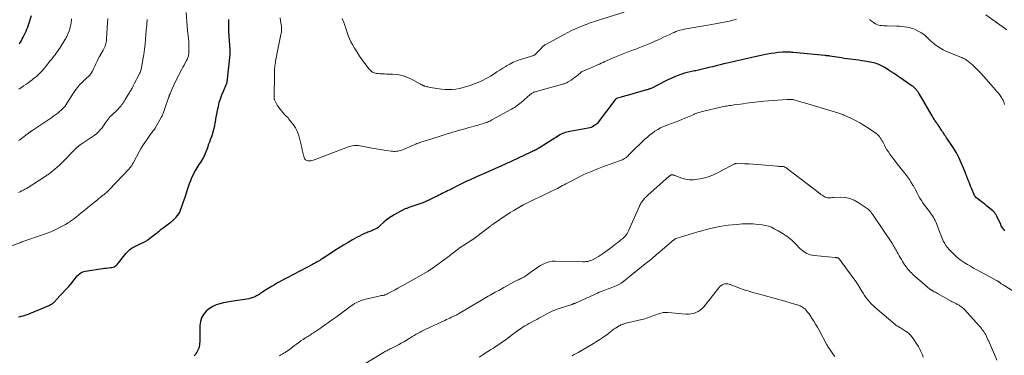
# Model space of a CAD drawing. Units: feet. Extents: x 2000000 to 2005001, y 560000 to 565000.
# Drawn here: x 2000305 to 2000701, y 560706 to 560841 of the extents above; entities that cross this region are included whole.
import ezdxf

# ---------------------------------------------------------------- set-up
doc = ezdxf.new("R2010")
doc.units = ezdxf.units.FT
doc.header["$LTSCALE"] = 100
doc.header["$MEASUREMENT"] = 0
doc.layers.add('CONTOUR INDEX', color=32, linetype='Continuous', lineweight=25)
doc.layers.add('CONTOUR INTERMEDIATE', color=40, linetype='Continuous', lineweight=15)

msp = doc.modelspace()

# ---------------------------------------------------------------- linework, layer by layer
at = {"layer": 'CONTOUR INDEX', "flags": 128}
for points, elevation in [([(2000304.44, 560831.1), (2000304.7, 560831.47), (2000304.94, 560831.86), (2000305.16, 560832.25), (2000305.6, 560833.1), (2000306, 560833.89), (2000306.4, 560834.68), (2000306.79, 560835.47), (2000307.16, 560836.27), (2000307.52, 560837.08), (2000307.85, 560837.89), (2000308.15, 560838.72), (2000308.42, 560839.56), (2000309.33, 560842.56)], 920), ([(2000304.11, 560721.32), (2000304.95, 560721.48), (2000305.19, 560721.53), (2000306.02, 560721.71), (2000306.84, 560721.94), (2000307.64, 560722.22), (2000308.43, 560722.54), (2000309.21, 560722.89), (2000309.99, 560723.23), (2000310.77, 560723.57), (2000311.56, 560723.9), (2000316.65, 560726.04), (2000316.82, 560726.12), (2000316.99, 560726.19), (2000317.16, 560726.27), (2000317.32, 560726.35), (2000317.48, 560726.44), (2000317.64, 560726.54), (2000317.78, 560726.65), (2000317.92, 560726.77), (2000318.17, 560727.01), (2000318.42, 560727.26), (2000318.68, 560727.51), (2000318.93, 560727.76), (2000319.17, 560728.02), (2000323.41, 560732.54), (2000324.17, 560733.38), (2000324.91, 560734.24), (2000325.62, 560735.13), (2000326.3, 560736.03), (2000326.87, 560736.8), (2000327.28, 560737.31), (2000327.71, 560737.79), (2000328.18, 560738.24), (2000328.68, 560738.66), (2000329.21, 560739.01), (2000329.77, 560739.31), (2000330.37, 560739.51), (2000331, 560739.66), (2000337.95, 560740.73), (2000338.73, 560740.84), (2000339.51, 560740.95), (2000340.29, 560741.05), (2000341.07, 560741.13), (2000341.74, 560741.2), (2000342.17, 560741.29), (2000342.57, 560741.42), (2000342.94, 560741.64), (2000343.29, 560741.9), (2000343.61, 560742.21), (2000343.92, 560742.53), (2000344.21, 560742.86), (2000344.49, 560743.2), (2000347.26, 560746.73), (2000348.05, 560747.61), (2000348.91, 560748.4), (2000349.88, 560749.06), (2000350.91, 560749.64), (2000351.98, 560750.14), (2000352.53, 560750.4), (2000353.09, 560750.66), (2000353.64, 560750.91), (2000354.2, 560751.16), (2000354.74, 560751.43), (2000355.27, 560751.72), (2000355.78, 560752.05), (2000356.27, 560752.4), (2000359.25, 560754.7), (2000359.63, 560755), (2000360.01, 560755.3), (2000360.39, 560755.61), (2000360.76, 560755.92), (2000361.13, 560756.23), (2000361.51, 560756.54), (2000361.89, 560756.84), (2000362.28, 560757.14), (2000364.95, 560759.13), (2000365.62, 560759.66), (2000366.27, 560760.21), (2000366.9, 560760.79), (2000367.51, 560761.4), (2000368.05, 560762.04), (2000368.54, 560762.73), (2000368.93, 560763.47), (2000369.27, 560764.25), (2000369.9, 560766.04), (2000370.5, 560767.75), (2000371.09, 560769.46), (2000371.66, 560771.18), (2000372.23, 560772.89), (2000372.93, 560775), (2000373.37, 560776.22), (2000373.87, 560777.42), (2000374.44, 560778.58), (2000375.05, 560779.72), (2000375.58, 560780.63), (2000375.98, 560781.3), (2000376.4, 560781.96), (2000376.82, 560782.61), (2000377.26, 560783.25), (2000377.69, 560783.9), (2000378.1, 560784.56), (2000378.47, 560785.24), (2000378.81, 560785.94), (2000378.97, 560786.29), (2000379.36, 560787.17), (2000379.73, 560788.07), (2000380.07, 560788.97), (2000380.39, 560789.89), (2000380.4, 560789.91), (2000380.71, 560790.85), (2000381.03, 560791.78), (2000381.35, 560792.7), (2000381.68, 560793.63), (2000381.92, 560794.29), (2000382.33, 560795.55), (2000382.7, 560796.83), (2000383, 560798.12), (2000383.25, 560799.43), (2000383.27, 560799.54), (2000383.51, 560800.91), (2000383.75, 560802.28), (2000384.01, 560803.64), (2000384.29, 560805.01), (2000384.47, 560805.89), (2000384.85, 560807.49), (2000385.3, 560809.07), (2000385.86, 560810.62), (2000386.48, 560812.14), (2000387.76, 560814.99), (2000387.8, 560815.07), (2000387.83, 560815.16), (2000387.86, 560815.24), (2000387.89, 560815.33), (2000387.91, 560815.42), (2000387.93, 560815.5), (2000387.95, 560815.59), (2000387.96, 560815.68), (2000389.16, 560826.89), (2000389.18, 560827.14), (2000389.2, 560827.39), (2000389.21, 560827.63), (2000389.21, 560827.88), (2000389.21, 560828.13), (2000389.21, 560828.38), (2000389.2, 560828.63), (2000389.19, 560828.88), (2000388.75, 560836.03), (2000388.69, 560837.24), (2000388.65, 560838.45), (2000388.65, 560839.66), (2000388.66, 560840.87)], 940), ([(2000700.72, 560755.9), (2000700.41, 560756.29), (2000700.1, 560756.69), (2000699.81, 560757.1), (2000699.55, 560757.52), (2000699.3, 560757.96), (2000699.08, 560758.41), (2000697.52, 560761.75), (2000697.37, 560762.05), (2000697.22, 560762.34), (2000697.04, 560762.63), (2000696.86, 560762.91), (2000696.67, 560763.18), (2000696.45, 560763.44), (2000696.22, 560763.67), (2000695.97, 560763.9), (2000693.4, 560766.03), (2000692.7, 560766.6), (2000691.99, 560767.16), (2000691.28, 560767.71), (2000690.56, 560768.26), (2000689.37, 560769.15), (2000689.25, 560769.25), (2000689.13, 560769.36), (2000689.01, 560769.47), (2000688.91, 560769.59), (2000688.81, 560769.72), (2000688.72, 560769.86), (2000688.64, 560770), (2000688.57, 560770.14), (2000687.34, 560773.04), (2000687, 560773.84), (2000686.67, 560774.64), (2000686.34, 560775.44), (2000686.02, 560776.25), (2000685.58, 560777.4), (2000685.49, 560777.63), (2000685.4, 560777.86), (2000685.31, 560778.1), (2000685.22, 560778.33), (2000685.14, 560778.56), (2000685.05, 560778.8), (2000684.95, 560779.03), (2000684.86, 560779.26), (2000682.36, 560785.08), (2000681.84, 560786.22), (2000681.27, 560787.34), (2000680.63, 560788.42), (2000679.96, 560789.48), (2000679.17, 560790.66), (2000678.86, 560791.11), (2000678.54, 560791.56), (2000678.22, 560792.01), (2000677.9, 560792.45), (2000677.58, 560792.9), (2000677.26, 560793.35), (2000676.96, 560793.8), (2000676.66, 560794.26), (2000675.89, 560795.49), (2000675.6, 560795.94), (2000675.31, 560796.39), (2000675.01, 560796.84), (2000674.72, 560797.28), (2000674.56, 560797.51), (2000674.33, 560797.84), (2000674.11, 560798.16), (2000673.89, 560798.49), (2000673.66, 560798.81), (2000673.44, 560799.13), (2000673.22, 560799.46), (2000673, 560799.79), (2000672.79, 560800.12), (2000672.66, 560800.34), (2000672.38, 560800.78), (2000672.11, 560801.22), (2000671.85, 560801.67), (2000671.58, 560802.12), (2000667.79, 560808.67), (2000667.4, 560809.32), (2000667.02, 560809.96), (2000666.62, 560810.6), (2000666.22, 560811.23), (2000665.98, 560811.59), (2000665.68, 560812.03), (2000665.35, 560812.45), (2000665, 560812.85), (2000664.63, 560813.23), (2000664.23, 560813.58), (2000663.82, 560813.93), (2000663.4, 560814.25), (2000662.97, 560814.56), (2000658.51, 560817.59), (2000657.35, 560818.37), (2000656.19, 560819.16), (2000655.02, 560819.94), (2000653.85, 560820.72), (2000652.53, 560821.59), (2000652.01, 560821.92), (2000651.48, 560822.22), (2000650.93, 560822.49), (2000650.38, 560822.75), (2000649.81, 560822.97), (2000649.23, 560823.16), (2000648.64, 560823.32), (2000648.05, 560823.45), (2000644.26, 560824.16), (2000643.11, 560824.36), (2000641.96, 560824.54), (2000640.8, 560824.69), (2000639.64, 560824.83), (2000638.48, 560824.96), (2000637.32, 560825.11), (2000636.16, 560825.27), (2000635.01, 560825.45), (2000630.39, 560826.22), (2000630.28, 560826.23), (2000630.17, 560826.25), (2000630.06, 560826.27), (2000629.95, 560826.28), (2000629.84, 560826.29), (2000629.73, 560826.3), (2000629.62, 560826.31), (2000629.52, 560826.32), (2000629.29, 560826.34), (2000629.07, 560826.36), (2000628.84, 560826.37), (2000628.62, 560826.39), (2000628.4, 560826.41), (2000615.69, 560827.65), (2000615.15, 560827.7), (2000614.62, 560827.74), (2000614.08, 560827.78), (2000613.55, 560827.81), (2000613.01, 560827.83), (2000612.47, 560827.83), (2000611.94, 560827.81), (2000611.4, 560827.77), (2000609.59, 560827.6), (2000608.16, 560827.45), (2000606.73, 560827.25), (2000605.31, 560827.01), (2000603.89, 560826.73), (2000598.44, 560825.55), (2000597.27, 560825.29), (2000596.1, 560825.02), (2000594.93, 560824.75), (2000593.76, 560824.46), (2000592.59, 560824.18), (2000591.43, 560823.89), (2000590.26, 560823.62), (2000589.09, 560823.34), (2000587.75, 560823.03), (2000586.23, 560822.68), (2000584.72, 560822.32), (2000583.21, 560821.95), (2000581.7, 560821.57), (2000579.75, 560821.08), (2000579.21, 560820.94), (2000578.68, 560820.82), (2000578.14, 560820.69), (2000577.61, 560820.57), (2000577.07, 560820.46), (2000576.53, 560820.34), (2000575.99, 560820.22), (2000575.45, 560820.11), (2000573.01, 560819.57), (2000571.9, 560819.3), (2000570.8, 560818.98), (2000569.71, 560818.6), (2000568.65, 560818.17), (2000567.59, 560817.71), (2000566.54, 560817.23), (2000565.5, 560816.73), (2000564.47, 560816.22), (2000559.01, 560813.49), (2000558.73, 560813.36), (2000558.44, 560813.23), (2000558.15, 560813.1), (2000557.86, 560812.99), (2000557.57, 560812.88), (2000557.27, 560812.78), (2000556.97, 560812.69), (2000556.67, 560812.6), (2000548.91, 560810.4), (2000548.18, 560810.19), (2000547.46, 560809.98), (2000546.73, 560809.77), (2000546.01, 560809.56), (2000544.88, 560809.23), (2000544.72, 560809.17), (2000544.57, 560809.1), (2000544.44, 560809.02), (2000544.3, 560808.92), (2000544.18, 560808.81), (2000544.06, 560808.69), (2000543.95, 560808.56), (2000543.85, 560808.43), (2000537.22, 560799.64), (2000536.89, 560799.25), (2000536.54, 560798.89), (2000536.15, 560798.56), (2000535.74, 560798.25), (2000535.53, 560798.11), (2000534.98, 560797.8), (2000534.41, 560797.53), (2000533.82, 560797.33), (2000533.2, 560797.18), (2000525.77, 560795.9), (2000525.17, 560795.78), (2000524.57, 560795.64), (2000523.99, 560795.46), (2000523.41, 560795.26), (2000522.84, 560795.03), (2000522.29, 560794.78), (2000521.75, 560794.49), (2000521.22, 560794.18), (2000513.55, 560789.31), (2000513.41, 560789.22), (2000513.27, 560789.13), (2000513.13, 560789.05), (2000512.99, 560788.97), (2000512.84, 560788.88), (2000512.7, 560788.8), (2000512.56, 560788.73), (2000512.41, 560788.65), (2000511.84, 560788.36), (2000511.41, 560788.14), (2000510.98, 560787.93), (2000510.55, 560787.72), (2000510.11, 560787.51), (2000502.47, 560783.94), (2000501.95, 560783.7), (2000501.43, 560783.46), (2000500.91, 560783.23), (2000500.39, 560782.99), (2000499.86, 560782.76), (2000499.34, 560782.52), (2000498.82, 560782.29), (2000498.3, 560782.06), (2000492.04, 560779.29), (2000491.09, 560778.87), (2000490.14, 560778.44), (2000489.19, 560778.02), (2000488.23, 560777.6), (2000487.97, 560777.48), (2000487.15, 560777.11), (2000486.33, 560776.74), (2000485.51, 560776.36), (2000484.7, 560775.97), (2000483.89, 560775.58), (2000483.08, 560775.19), (2000482.27, 560774.79), (2000481.46, 560774.39), (2000477.27, 560772.28), (2000476.59, 560771.94), (2000475.91, 560771.6), (2000475.22, 560771.27), (2000474.54, 560770.93), (2000473.85, 560770.59), (2000473.17, 560770.26), (2000472.48, 560769.91), (2000471.8, 560769.57), (2000470.67, 560768.99), (2000470.19, 560768.75), (2000469.71, 560768.51), (2000469.22, 560768.28), (2000468.73, 560768.05), (2000468.23, 560767.83), (2000467.73, 560767.62), (2000467.23, 560767.42), (2000466.72, 560767.24), (2000461.42, 560765.38), (2000461.13, 560765.28), (2000460.83, 560765.17), (2000460.53, 560765.06), (2000460.24, 560764.96), (2000459.94, 560764.84), (2000459.65, 560764.72), (2000459.37, 560764.58), (2000459.09, 560764.44), (2000455.22, 560762.39), (2000454.1, 560761.73), (2000453.02, 560761.03), (2000452, 560760.24), (2000451.01, 560759.39), (2000449.5, 560757.99), (2000449.3, 560757.81), (2000449.1, 560757.63), (2000448.9, 560757.45), (2000448.7, 560757.28), (2000448.49, 560757.11), (2000448.28, 560756.96), (2000448.05, 560756.83), (2000447.81, 560756.71), (2000446.65, 560756.16), (2000446.24, 560755.97), (2000445.82, 560755.79), (2000445.39, 560755.63), (2000444.97, 560755.47), (2000444.54, 560755.31), (2000444.12, 560755.15), (2000443.7, 560754.97), (2000443.28, 560754.78), (2000442.16, 560754.26), (2000441.2, 560753.79), (2000440.24, 560753.31), (2000439.3, 560752.79), (2000438.37, 560752.26), (2000436.63, 560751.23), (2000434.84, 560750.16), (2000433.06, 560749.07), (2000431.3, 560747.96), (2000429.54, 560746.83), (2000426.21, 560744.65), (2000425.73, 560744.34), (2000425.25, 560744.04), (2000424.76, 560743.75), (2000424.27, 560743.46), (2000423.78, 560743.18), (2000423.28, 560742.91), (2000422.78, 560742.64), (2000422.28, 560742.37), (2000412.18, 560737.05), (2000410.87, 560736.35), (2000409.57, 560735.65), (2000408.28, 560734.93), (2000406.99, 560734.21), (2000405.81, 560733.53), (2000405.12, 560733.13), (2000404.44, 560732.72), (2000403.77, 560732.29), (2000403.11, 560731.85), (2000402.74, 560731.6), (2000402.27, 560731.28), (2000401.8, 560730.96), (2000401.32, 560730.64), (2000400.85, 560730.32), (2000400.37, 560730.01), (2000399.88, 560729.73), (2000399.37, 560729.48), (2000398.84, 560729.26), (2000398.34, 560729.07), (2000397.55, 560728.79), (2000396.75, 560728.56), (2000395.93, 560728.38), (2000395.11, 560728.24), (2000391.19, 560727.71), (2000389.65, 560727.48), (2000388.11, 560727.22), (2000386.59, 560726.92), (2000385.06, 560726.59), (2000383.61, 560726.12), (2000382.22, 560725.52), (2000380.96, 560724.7), (2000379.77, 560723.73), (2000379.57, 560723.54), (2000378.54, 560722.29), (2000377.75, 560720.93), (2000377.3, 560719.42), (2000377.09, 560717.81), (2000377.05, 560712.48), (2000377.03, 560711.85), (2000377, 560711.22), (2000376.94, 560710.6), (2000376.86, 560709.97), (2000376.86, 560709.96), (2000376.73, 560709.35), (2000376.57, 560708.76), (2000376.35, 560708.19), (2000376.09, 560707.63), (2000375.79, 560707.09), (2000375.46, 560706.57), (2000375.09, 560706.07), (2000374.71, 560705.59)], 940)]:
    msp.add_lwpolyline(points, dxfattribs=dict(at, elevation=elevation))
at = {"layer": 'CONTOUR INTERMEDIATE', "flags": 128}
for points, elevation in [([(2000301.02, 560749.75), (2000305.07, 560751.28), (2000305.12, 560751.3), (2000305.17, 560751.32), (2000305.22, 560751.33), (2000305.27, 560751.35), (2000305.32, 560751.37), (2000305.37, 560751.39), (2000305.42, 560751.41), (2000305.47, 560751.42), (2000314.14, 560754.42), (2000315.62, 560754.97), (2000317.09, 560755.56), (2000318.53, 560756.21), (2000319.95, 560756.89), (2000322.16, 560758.02), (2000322.46, 560758.18), (2000322.77, 560758.34), (2000323.06, 560758.52), (2000323.36, 560758.7), (2000323.65, 560758.89), (2000323.94, 560759.07), (2000324.23, 560759.26), (2000324.52, 560759.46), (2000324.69, 560759.58), (2000325.07, 560759.84), (2000325.43, 560760.1), (2000325.8, 560760.37), (2000326.16, 560760.65), (2000327.37, 560761.6), (2000328.33, 560762.35), (2000329.28, 560763.11), (2000330.24, 560763.88), (2000331.19, 560764.65), (2000335.31, 560767.99), (2000335.88, 560768.44), (2000336.44, 560768.9), (2000337, 560769.35), (2000337.57, 560769.8), (2000338.08, 560770.2), (2000338.39, 560770.45), (2000338.7, 560770.7), (2000339, 560770.96), (2000339.31, 560771.22), (2000339.67, 560771.53), (2000339.79, 560771.64), (2000339.9, 560771.75), (2000340.02, 560771.86), (2000340.14, 560771.97), (2000340.25, 560772.09), (2000340.36, 560772.2), (2000340.47, 560772.32), (2000340.58, 560772.44), (2000348.56, 560780.88), (2000348.8, 560781.14), (2000349.02, 560781.41), (2000349.23, 560781.68), (2000349.44, 560781.97), (2000349.63, 560782.26), (2000349.81, 560782.56), (2000349.99, 560782.86), (2000350.16, 560783.17), (2000352.77, 560787.95), (2000353.45, 560789.13), (2000354.15, 560790.29), (2000354.89, 560791.43), (2000355.65, 560792.55), (2000356.64, 560793.93), (2000356.94, 560794.34), (2000357.24, 560794.75), (2000357.56, 560795.15), (2000357.87, 560795.55), (2000358.18, 560795.95), (2000358.48, 560796.36), (2000358.76, 560796.79), (2000359.02, 560797.23), (2000361.65, 560801.84), (2000361.83, 560802.18), (2000362, 560802.52), (2000362.17, 560802.87), (2000362.32, 560803.22), (2000362.46, 560803.58), (2000362.59, 560803.94), (2000362.72, 560804.3), (2000362.85, 560804.67), (2000364.58, 560809.84), (2000364.63, 560810), (2000364.69, 560810.15), (2000364.74, 560810.31), (2000364.8, 560810.46), (2000364.86, 560810.61), (2000364.92, 560810.76), (2000364.99, 560810.91), (2000365.05, 560811.06), (2000365.22, 560811.42), (2000365.37, 560811.75), (2000365.52, 560812.08), (2000365.67, 560812.41), (2000365.82, 560812.74), (2000366.61, 560814.51), (2000367.16, 560815.72), (2000367.73, 560816.92), (2000368.32, 560818.11), (2000368.92, 560819.3), (2000369.31, 560820.04), (2000369.77, 560820.9), (2000370.22, 560821.76), (2000370.68, 560822.61), (2000371.15, 560823.47), (2000371.68, 560824.44), (2000371.87, 560824.81), (2000372.04, 560825.19), (2000372.19, 560825.58), (2000372.31, 560825.97), (2000372.41, 560826.38), (2000372.49, 560826.78), (2000372.54, 560827.2), (2000372.58, 560827.61), (2000372.62, 560828.58), (2000372.65, 560829.48), (2000372.65, 560830.38), (2000372.61, 560831.28), (2000372.55, 560832.18), (2000372.48, 560833.02), (2000372.42, 560833.57), (2000372.37, 560834.12), (2000372.3, 560834.67), (2000372.23, 560835.22), (2000372.19, 560835.55), (2000372.1, 560836.27), (2000372.02, 560836.99), (2000371.96, 560837.71), (2000371.9, 560838.43), (2000371.57, 560843.69)], 936), ([(2000547.73, 560843.91), (2000537.77, 560840.74), (2000536.93, 560840.48), (2000536.1, 560840.21), (2000535.27, 560839.95), (2000534.44, 560839.68), (2000533.62, 560839.41), (2000532.79, 560839.12), (2000531.98, 560838.81), (2000531.17, 560838.49), (2000529.64, 560837.87), (2000528.09, 560837.21), (2000526.54, 560836.5), (2000525.03, 560835.75), (2000523.53, 560834.96), (2000515.91, 560830.76), (2000515.79, 560830.69), (2000515.67, 560830.61), (2000515.56, 560830.53), (2000515.44, 560830.45), (2000515.33, 560830.36), (2000515.22, 560830.27), (2000515.12, 560830.17), (2000515.02, 560830.07), (2000513.89, 560828.9), (2000513.55, 560828.55), (2000513.21, 560828.19), (2000512.87, 560827.84), (2000512.53, 560827.48), (2000512.29, 560827.24), (2000512.06, 560827.02), (2000511.81, 560826.82), (2000511.54, 560826.65), (2000511.26, 560826.5), (2000510.96, 560826.37), (2000510.67, 560826.25), (2000510.36, 560826.14), (2000510.06, 560826.04), (2000505.94, 560824.79), (2000504.48, 560824.28), (2000503.04, 560823.7), (2000501.65, 560823.01), (2000500.3, 560822.25), (2000500.03, 560822.09), (2000498.84, 560821.35), (2000497.66, 560820.6), (2000496.49, 560819.83), (2000495.33, 560819.06), (2000494.93, 560818.79), (2000493.96, 560818.16), (2000492.97, 560817.57), (2000491.95, 560817.02), (2000490.92, 560816.5), (2000489.86, 560816.03), (2000488.8, 560815.57), (2000487.72, 560815.14), (2000486.64, 560814.73), (2000485.73, 560814.41), (2000484.32, 560813.95), (2000482.91, 560813.55), (2000481.47, 560813.23), (2000480.01, 560812.97), (2000478.55, 560812.81), (2000477.09, 560812.75), (2000475.62, 560812.81), (2000474.16, 560812.96), (2000469.7, 560813.63), (2000469.24, 560813.71), (2000468.79, 560813.8), (2000468.33, 560813.91), (2000467.88, 560814.02), (2000467.43, 560814.15), (2000467.21, 560814.22), (2000467, 560814.29), (2000466.78, 560814.39), (2000466.58, 560814.49), (2000466.37, 560814.6), (2000466.17, 560814.71), (2000465.96, 560814.82), (2000465.76, 560814.94), (2000462.09, 560816.93), (2000460.27, 560817.76), (2000458.4, 560818.4), (2000456.46, 560818.76), (2000454.47, 560818.95), (2000452.05, 560818.99), (2000451.23, 560819.02), (2000450.41, 560819.05), (2000449.6, 560819.1), (2000448.78, 560819.17), (2000448.02, 560819.23), (2000447.6, 560819.3), (2000447.19, 560819.42), (2000446.8, 560819.59), (2000446.43, 560819.81), (2000446.09, 560820.07), (2000445.76, 560820.36), (2000445.46, 560820.67), (2000445.18, 560821), (2000443.44, 560823.24), (2000442.34, 560824.73), (2000441.26, 560826.24), (2000440.25, 560827.79), (2000439.27, 560829.36), (2000438.4, 560830.81), (2000437.75, 560831.99), (2000437.17, 560833.19), (2000436.67, 560834.43), (2000436.24, 560835.7), (2000435.84, 560837.03), (2000435.65, 560837.65), (2000435.45, 560838.27), (2000435.24, 560838.89), (2000435.03, 560839.5), (2000434.8, 560840.11), (2000434.56, 560840.71), (2000434.3, 560841.3)], 948), ([(2000701.51, 560836.75), (2000693.11, 560842.85)], 948), ([(2000304.06, 560812.86), (2000304.65, 560813.23), (2000305.26, 560813.61), (2000306.15, 560814.18), (2000307.03, 560814.76), (2000307.88, 560815.38), (2000308.73, 560816.01), (2000309.57, 560816.65), (2000310.2, 560817.14), (2000310.82, 560817.65), (2000311.43, 560818.18), (2000312.03, 560818.71), (2000312.61, 560819.26), (2000313.17, 560819.83), (2000313.71, 560820.43), (2000314.23, 560821.04), (2000314.94, 560821.9), (2000315.41, 560822.48), (2000315.89, 560823.07), (2000316.36, 560823.65), (2000316.84, 560824.24), (2000317.31, 560824.83), (2000317.78, 560825.42), (2000318.24, 560826.01), (2000318.71, 560826.61), (2000318.79, 560826.72), (2000319.29, 560827.38), (2000319.77, 560828.05), (2000320.23, 560828.73), (2000320.68, 560829.42), (2000322.76, 560832.72), (2000322.95, 560833.05), (2000323.15, 560833.37), (2000323.33, 560833.71), (2000323.51, 560834.04), (2000323.68, 560834.38), (2000323.83, 560834.73), (2000323.98, 560835.08), (2000324.11, 560835.43), (2000324.57, 560836.68), (2000324.75, 560837.23), (2000324.91, 560837.79), (2000325.04, 560838.35), (2000325.15, 560838.91), (2000325.24, 560839.49), (2000325.31, 560840.06), (2000325.37, 560840.63), (2000325.41, 560841.21)], 924), ([(2000304.07, 560771.39), (2000304.74, 560771.66), (2000305.41, 560771.96), (2000306.06, 560772.29), (2000306.7, 560772.64), (2000307.33, 560773), (2000307.95, 560773.39), (2000314.87, 560777.82), (2000315.2, 560778.03), (2000315.53, 560778.24), (2000315.85, 560778.46), (2000316.18, 560778.68), (2000316.5, 560778.9), (2000316.81, 560779.13), (2000317.12, 560779.37), (2000317.42, 560779.62), (2000318.73, 560780.73), (2000319.67, 560781.55), (2000320.59, 560782.39), (2000321.49, 560783.25), (2000322.38, 560784.13), (2000323.13, 560784.89), (2000323.95, 560785.72), (2000324.77, 560786.56), (2000325.59, 560787.39), (2000326.4, 560788.22), (2000327.79, 560789.64), (2000327.92, 560789.76), (2000328.05, 560789.88), (2000328.19, 560790), (2000328.33, 560790.11), (2000328.47, 560790.22), (2000328.62, 560790.32), (2000328.77, 560790.43), (2000328.92, 560790.53), (2000334.52, 560794.31), (2000335.41, 560794.97), (2000336.24, 560795.69), (2000336.99, 560796.5), (2000337.69, 560797.35), (2000338.21, 560798.06), (2000338.61, 560798.61), (2000339, 560799.16), (2000339.38, 560799.72), (2000339.76, 560800.28), (2000340.15, 560800.83), (2000340.57, 560801.36), (2000341.02, 560801.86), (2000341.49, 560802.35), (2000344.14, 560804.9), (2000344.56, 560805.33), (2000344.96, 560805.77), (2000345.34, 560806.22), (2000345.71, 560806.7), (2000346.06, 560807.18), (2000346.39, 560807.67), (2000346.71, 560808.18), (2000347.03, 560808.69), (2000348.7, 560811.55), (2000348.93, 560811.92), (2000349.15, 560812.3), (2000349.37, 560812.68), (2000349.59, 560813.06), (2000349.76, 560813.36), (2000349.89, 560813.59), (2000350.02, 560813.83), (2000350.15, 560814.06), (2000350.28, 560814.3), (2000350.4, 560814.54), (2000350.53, 560814.78), (2000350.65, 560815.02), (2000350.78, 560815.26), (2000352.49, 560818.55), (2000352.66, 560818.91), (2000352.83, 560819.27), (2000352.99, 560819.63), (2000353.14, 560820), (2000353.28, 560820.38), (2000353.4, 560820.75), (2000353.49, 560821.14), (2000353.57, 560821.53), (2000354.14, 560824.85), (2000354.47, 560826.9), (2000354.76, 560828.96), (2000355, 560831.03), (2000355.2, 560833.1), (2000355.61, 560837.93), (2000355.66, 560838.53), (2000355.71, 560839.14), (2000355.75, 560839.75), (2000355.79, 560840.35), (2000355.83, 560840.96)], 932), ([(2000304.16, 560792.19), (2000304.59, 560792.52), (2000308.81, 560795.7), (2000308.94, 560795.79), (2000309.06, 560795.88), (2000309.19, 560795.97), (2000309.32, 560796.06), (2000309.45, 560796.15), (2000309.58, 560796.24), (2000309.71, 560796.33), (2000309.84, 560796.41), (2000315.94, 560800.48), (2000316.74, 560801.02), (2000317.53, 560801.57), (2000318.32, 560802.13), (2000319.11, 560802.69), (2000319.4, 560802.9), (2000320.02, 560803.38), (2000320.63, 560803.87), (2000321.21, 560804.4), (2000321.78, 560804.94), (2000322.32, 560805.51), (2000322.83, 560806.1), (2000323.29, 560806.73), (2000323.73, 560807.38), (2000325.18, 560809.7), (2000325.59, 560810.34), (2000325.99, 560810.98), (2000326.4, 560811.62), (2000326.81, 560812.26), (2000327.24, 560812.88), (2000327.7, 560813.49), (2000328.19, 560814.06), (2000328.7, 560814.62), (2000329.97, 560815.9), (2000330.43, 560816.36), (2000330.9, 560816.81), (2000331.38, 560817.25), (2000331.86, 560817.69), (2000332.11, 560817.91), (2000332.46, 560818.24), (2000332.79, 560818.59), (2000333.09, 560818.97), (2000333.38, 560819.36), (2000333.63, 560819.77), (2000333.88, 560820.19), (2000334.1, 560820.63), (2000334.3, 560821.07), (2000334.77, 560822.16), (2000335.21, 560823.14), (2000335.68, 560824.12), (2000336.18, 560825.08), (2000336.7, 560826.02), (2000338.19, 560828.61), (2000338.46, 560829.12), (2000338.71, 560829.64), (2000338.92, 560830.17), (2000339.12, 560830.71), (2000339.27, 560831.26), (2000339.4, 560831.82), (2000339.48, 560832.39), (2000339.53, 560832.96), (2000339.91, 560839.76), (2000339.99, 560841.31)], 928), ([(2000592.86, 560841.09), (2000591.84, 560840.78), (2000590.82, 560840.5), (2000590.01, 560840.3), (2000589.3, 560840.14), (2000588.59, 560839.98), (2000587.88, 560839.85), (2000587.17, 560839.72), (2000586.45, 560839.6), (2000585.74, 560839.47), (2000585.02, 560839.35), (2000584.31, 560839.22), (2000581.34, 560838.69), (2000579.74, 560838.41), (2000578.14, 560838.13), (2000576.54, 560837.86), (2000574.94, 560837.59), (2000573.41, 560837.34), (2000572.58, 560837.19), (2000571.75, 560837.01), (2000570.93, 560836.81), (2000570.11, 560836.58), (2000569.3, 560836.32), (2000568.5, 560836.04), (2000567.72, 560835.72), (2000566.94, 560835.38), (2000566.01, 560834.95), (2000564.77, 560834.37), (2000563.53, 560833.8), (2000562.29, 560833.22), (2000561.06, 560832.64), (2000560.57, 560832.42), (2000559.16, 560831.78), (2000557.74, 560831.16), (2000556.31, 560830.57), (2000554.86, 560830.01), (2000554.68, 560829.94), (2000553.32, 560829.43), (2000551.96, 560828.92), (2000550.6, 560828.42), (2000549.24, 560827.93), (2000547.88, 560827.42), (2000546.53, 560826.9), (2000545.19, 560826.34), (2000543.86, 560825.76), (2000539.94, 560824.01), (2000539.19, 560823.68), (2000538.44, 560823.34), (2000537.7, 560823.01), (2000536.95, 560822.67), (2000536.2, 560822.34), (2000535.46, 560822.01), (2000534.71, 560821.68), (2000533.96, 560821.35), (2000530.75, 560819.98), (2000530.69, 560819.95), (2000530.64, 560819.92), (2000530.58, 560819.89), (2000530.53, 560819.86), (2000530.47, 560819.83), (2000530.42, 560819.79), (2000530.37, 560819.75), (2000530.32, 560819.72), (2000528.99, 560818.59), (2000528.33, 560818.06), (2000527.67, 560817.54), (2000526.99, 560817.05), (2000526.3, 560816.57), (2000525.47, 560816.01), (2000525.18, 560815.83), (2000524.88, 560815.66), (2000524.57, 560815.5), (2000524.26, 560815.36), (2000523.94, 560815.23), (2000523.61, 560815.11), (2000523.28, 560815), (2000522.95, 560814.9), (2000512.23, 560811.99), (2000511.91, 560811.89), (2000511.6, 560811.77), (2000511.3, 560811.64), (2000511, 560811.48), (2000510.72, 560811.31), (2000510.44, 560811.13), (2000510.17, 560810.93), (2000509.91, 560810.72), (2000506.28, 560807.6), (2000505.76, 560807.17), (2000505.23, 560806.75), (2000504.68, 560806.35), (2000504.13, 560805.96), (2000503.56, 560805.59), (2000502.99, 560805.23), (2000502.4, 560804.88), (2000501.81, 560804.55), (2000494.94, 560800.77), (2000494.5, 560800.54), (2000494.06, 560800.31), (2000493.61, 560800.09), (2000493.16, 560799.88), (2000492.7, 560799.69), (2000492.24, 560799.5), (2000491.77, 560799.33), (2000491.3, 560799.17), (2000490.95, 560799.05), (2000490.3, 560798.84), (2000489.65, 560798.64), (2000488.99, 560798.45), (2000488.34, 560798.27), (2000486.34, 560797.73), (2000485.25, 560797.43), (2000484.15, 560797.13), (2000483.06, 560796.83), (2000481.97, 560796.52), (2000480.87, 560796.21), (2000479.78, 560795.89), (2000478.69, 560795.57), (2000477.61, 560795.24), (2000476.49, 560794.9), (2000474.85, 560794.39), (2000473.21, 560793.88), (2000471.56, 560793.36), (2000469.93, 560792.84), (2000465.87, 560791.54), (2000465.59, 560791.45), (2000465.31, 560791.36), (2000465.03, 560791.26), (2000464.76, 560791.17), (2000464.33, 560791.01), (2000464.27, 560790.99), (2000464.21, 560790.97), (2000464.15, 560790.95), (2000464.09, 560790.92), (2000464.04, 560790.9), (2000463.98, 560790.87), (2000463.92, 560790.85), (2000463.87, 560790.82), (2000461.02, 560789.54), (2000460.39, 560789.26), (2000459.77, 560789), (2000459.13, 560788.75), (2000458.49, 560788.51), (2000458.22, 560788.4), (2000457.71, 560788.24), (2000457.2, 560788.1), (2000456.68, 560788), (2000456.15, 560787.92), (2000455.62, 560787.89), (2000455.09, 560787.87), (2000454.56, 560787.9), (2000454.02, 560787.95), (2000451.92, 560788.24), (2000450.33, 560788.48), (2000448.76, 560788.72), (2000447.18, 560789), (2000445.61, 560789.3), (2000442.11, 560789.98), (2000441.39, 560790.1), (2000440.66, 560790.18), (2000439.93, 560790.2), (2000439.2, 560790.19), (2000438.47, 560790.12), (2000437.75, 560790), (2000437.04, 560789.82), (2000436.35, 560789.59), (2000423.46, 560784.65), (2000423.02, 560784.49), (2000422.57, 560784.35), (2000422.12, 560784.23), (2000421.66, 560784.12), (2000421.45, 560784.08), (2000421.09, 560784.03), (2000420.74, 560784.02), (2000420.39, 560784.07), (2000420.04, 560784.14), (2000419.73, 560784.29), (2000419.47, 560784.49), (2000419.29, 560784.75), (2000419.14, 560785.06), (2000418.77, 560786.4), (2000418.49, 560787.42), (2000418.22, 560788.44), (2000417.98, 560789.47), (2000417.74, 560790.5), (2000417.17, 560793.13), (2000416.75, 560794.58), (2000416.21, 560795.98), (2000415.48, 560797.29), (2000414.64, 560798.55), (2000412.82, 560800.89), (2000412.49, 560801.31), (2000412.14, 560801.71), (2000411.77, 560802.1), (2000411.38, 560802.48), (2000411, 560802.85), (2000410.63, 560803.24), (2000410.28, 560803.64), (2000409.94, 560804.05), (2000408.82, 560805.47), (2000408.46, 560805.97), (2000408.11, 560806.49), (2000407.81, 560807.03), (2000407.53, 560807.59), (2000407.06, 560808.6), (2000407.04, 560808.67), (2000407.01, 560808.74), (2000406.99, 560808.8), (2000406.98, 560808.87), (2000406.97, 560808.91), (2000406.96, 560808.96), (2000406.95, 560809.01), (2000406.95, 560809.07), (2000406.94, 560809.12), (2000406.94, 560809.18), (2000406.94, 560809.23), (2000406.94, 560809.28), (2000406.95, 560809.34), (2000407.04, 560819.32), (2000407.05, 560819.93), (2000407.07, 560820.54), (2000407.11, 560821.16), (2000407.15, 560821.77), (2000407.21, 560822.38), (2000407.29, 560822.99), (2000407.39, 560823.6), (2000407.5, 560824.2), (2000409.66, 560834.92), (2000409.74, 560835.41), (2000409.81, 560835.9), (2000409.85, 560836.4), (2000409.88, 560836.89), (2000409.88, 560837.39), (2000409.86, 560837.89), (2000409.81, 560838.38), (2000409.75, 560838.88), (2000409.51, 560840.4), (2000409.32, 560841.66)], 944), ([(2000700.55, 560806.73), (2000700.42, 560807.34), (2000700.24, 560807.94), (2000700.02, 560808.52), (2000699.73, 560809.06), (2000699.4, 560809.59), (2000699.09, 560810.02), (2000698.56, 560810.74), (2000698.01, 560811.45), (2000697.44, 560812.14), (2000696.86, 560812.82), (2000691.32, 560819.08), (2000690.81, 560819.64), (2000690.29, 560820.2), (2000689.76, 560820.74), (2000689.21, 560821.28), (2000688.97, 560821.52), (2000688.34, 560822.11), (2000687.7, 560822.69), (2000687.05, 560823.25), (2000686.39, 560823.8), (2000685.73, 560824.34), (2000685.39, 560824.6), (2000685.03, 560824.85), (2000684.65, 560825.06), (2000684.26, 560825.26), (2000683.87, 560825.44), (2000683.47, 560825.62), (2000683.06, 560825.79), (2000682.66, 560825.96), (2000677.06, 560828.24), (2000675.92, 560828.76), (2000674.82, 560829.34), (2000673.77, 560830.02), (2000672.76, 560830.77), (2000672.13, 560831.28), (2000671.47, 560831.83), (2000670.84, 560832.39), (2000670.23, 560832.99), (2000669.64, 560833.61), (2000669.04, 560834.2), (2000668.4, 560834.75), (2000667.71, 560835.23), (2000666.98, 560835.67), (2000665.35, 560836.55), (2000664.41, 560836.99), (2000663.45, 560837.37), (2000662.46, 560837.66), (2000661.45, 560837.89), (2000660.41, 560838.04), (2000659.38, 560838.16), (2000658.34, 560838.23), (2000657.3, 560838.27), (2000653.42, 560838.34), (2000652.72, 560838.36), (2000652.02, 560838.41), (2000651.32, 560838.47), (2000650.63, 560838.56), (2000649.96, 560838.71), (2000649.31, 560838.92), (2000648.7, 560839.22), (2000648.12, 560839.59), (2000647.78, 560839.83), (2000647.05, 560840.36), (2000646.3, 560840.87)], 944), ([(2000707.15, 560729.7), (2000700.07, 560734.13), (2000699.81, 560734.3), (2000699.55, 560734.47), (2000699.3, 560734.65), (2000699.06, 560734.84), (2000698.88, 560734.98), (2000698.72, 560735.09), (2000698.57, 560735.21), (2000698.41, 560735.33), (2000698.25, 560735.44), (2000698.09, 560735.55), (2000697.93, 560735.65), (2000697.77, 560735.75), (2000697.6, 560735.85), (2000689.45, 560740.23), (2000688.18, 560740.93), (2000686.92, 560741.64), (2000685.68, 560742.37), (2000684.44, 560743.12), (2000683.24, 560743.93), (2000682.09, 560744.79), (2000681.01, 560745.73), (2000679.97, 560746.73), (2000678.31, 560748.45), (2000677.67, 560749.19), (2000677.08, 560749.97), (2000676.57, 560750.79), (2000676.11, 560751.66), (2000675.7, 560752.55), (2000675.31, 560753.45), (2000674.94, 560754.36), (2000674.58, 560755.28), (2000673.25, 560758.86), (2000672.98, 560759.5), (2000672.69, 560760.13), (2000672.37, 560760.74), (2000672.02, 560761.34), (2000671.64, 560761.93), (2000671.25, 560762.51), (2000670.85, 560763.08), (2000670.44, 560763.64), (2000668.46, 560766.27), (2000667.82, 560767.18), (2000667.2, 560768.1), (2000666.62, 560769.05), (2000666.08, 560770.02), (2000665.55, 560771.01), (2000665.02, 560771.99), (2000664.49, 560772.97), (2000663.96, 560773.95), (2000663.77, 560774.29), (2000663.11, 560775.42), (2000662.42, 560776.52), (2000661.66, 560777.58), (2000660.87, 560778.62), (2000659.61, 560780.18), (2000658.52, 560781.54), (2000657.45, 560782.91), (2000656.38, 560784.29), (2000655.33, 560785.68), (2000654.53, 560786.76), (2000653.91, 560787.63), (2000653.33, 560788.52), (2000652.8, 560789.45), (2000652.31, 560790.39), (2000651.92, 560791.18), (2000651.63, 560791.74), (2000651.33, 560792.29), (2000651.01, 560792.83), (2000650.67, 560793.36), (2000650.3, 560793.86), (2000649.89, 560794.32), (2000649.44, 560794.74), (2000648.94, 560795.12), (2000645.94, 560797.19), (2000644.24, 560798.3), (2000642.5, 560799.34), (2000640.71, 560800.3), (2000638.88, 560801.19), (2000635.97, 560802.51), (2000635.57, 560802.69), (2000635.17, 560802.86), (2000634.77, 560803.01), (2000634.36, 560803.16), (2000633.95, 560803.3), (2000633.54, 560803.44), (2000633.12, 560803.57), (2000632.71, 560803.69), (2000620.13, 560807.36), (2000619.42, 560807.56), (2000618.72, 560807.78), (2000618.01, 560807.99), (2000617.3, 560808.21), (2000616.73, 560808.39), (2000616.31, 560808.5), (2000615.88, 560808.61), (2000615.45, 560808.69), (2000615.02, 560808.75), (2000614.58, 560808.78), (2000614.14, 560808.8), (2000613.7, 560808.8), (2000613.26, 560808.78), (2000603.89, 560808.06), (2000602.7, 560807.96), (2000601.51, 560807.85), (2000600.32, 560807.71), (2000599.13, 560807.56), (2000597.94, 560807.4), (2000596.76, 560807.24), (2000595.57, 560807.07), (2000594.39, 560806.91), (2000591.78, 560806.54), (2000591.19, 560806.46), (2000590.6, 560806.38), (2000590.02, 560806.29), (2000589.43, 560806.2), (2000588.85, 560806.11), (2000588.27, 560806), (2000587.68, 560805.89), (2000587.11, 560805.76), (2000579.2, 560803.96), (2000578.68, 560803.83), (2000578.16, 560803.69), (2000577.64, 560803.51), (2000577.14, 560803.33), (2000576.63, 560803.13), (2000576.13, 560802.93), (2000575.63, 560802.72), (2000575.14, 560802.51), (2000571.1, 560800.79), (2000569.64, 560800.18), (2000568.17, 560799.6), (2000566.69, 560799.04), (2000565.21, 560798.51), (2000564.69, 560798.32), (2000563.48, 560797.85), (2000562.3, 560797.32), (2000561.16, 560796.7), (2000560.06, 560796.02), (2000559, 560795.27), (2000557.97, 560794.48), (2000556.98, 560793.64), (2000556.03, 560792.75), (2000549.84, 560786.71), (2000549.46, 560786.35), (2000549.08, 560786), (2000548.68, 560785.66), (2000548.28, 560785.33), (2000547.86, 560785.02), (2000547.43, 560784.75), (2000546.97, 560784.52), (2000546.49, 560784.33), (2000546.07, 560784.18), (2000545.37, 560783.93), (2000544.67, 560783.68), (2000543.97, 560783.43), (2000543.27, 560783.19), (2000539.33, 560781.77), (2000536.68, 560780.77), (2000534.06, 560779.69), (2000531.48, 560778.52), (2000528.93, 560777.28), (2000524.17, 560774.84), (2000523.49, 560774.48), (2000522.81, 560774.12), (2000522.14, 560773.75), (2000521.47, 560773.36), (2000520.8, 560772.98), (2000520.12, 560772.62), (2000519.44, 560772.27), (2000518.75, 560771.94), (2000514.9, 560770.15), (2000513.58, 560769.52), (2000512.25, 560768.89), (2000510.93, 560768.24), (2000509.62, 560767.59), (2000507.23, 560766.39), (2000507.11, 560766.33), (2000507, 560766.27), (2000506.88, 560766.21), (2000506.76, 560766.15), (2000506.74, 560766.14), (2000506.63, 560766.08), (2000506.53, 560766.03), (2000506.43, 560765.98), (2000506.33, 560765.93), (2000506.23, 560765.88), (2000506.13, 560765.82), (2000506.03, 560765.76), (2000505.93, 560765.71), (2000503.28, 560764.09), (2000501.87, 560763.22), (2000500.46, 560762.33), (2000499.07, 560761.41), (2000497.69, 560760.49), (2000495.15, 560758.75), (2000494.94, 560758.6), (2000494.72, 560758.45), (2000494.51, 560758.3), (2000494.3, 560758.15), (2000494.09, 560757.99), (2000493.88, 560757.84), (2000493.67, 560757.68), (2000493.46, 560757.52), (2000487.3, 560752.76), (2000487.21, 560752.7), (2000487.12, 560752.63), (2000487.03, 560752.56), (2000486.94, 560752.5), (2000486.85, 560752.44), (2000486.76, 560752.37), (2000486.67, 560752.31), (2000486.57, 560752.25), (2000483.18, 560750.13), (2000482.84, 560749.91), (2000482.5, 560749.69), (2000482.17, 560749.47), (2000481.83, 560749.24), (2000481.51, 560749.01), (2000481.18, 560748.77), (2000480.86, 560748.53), (2000480.54, 560748.29), (2000477.59, 560746.01), (2000477.27, 560745.76), (2000476.94, 560745.51), (2000476.61, 560745.27), (2000476.29, 560745.02), (2000475.96, 560744.78), (2000475.63, 560744.54), (2000475.3, 560744.3), (2000474.97, 560744.06), (2000471.35, 560741.42), (2000471.04, 560741.2), (2000470.73, 560740.98), (2000470.42, 560740.76), (2000470.11, 560740.55), (2000469.79, 560740.34), (2000469.47, 560740.14), (2000469.15, 560739.94), (2000468.82, 560739.75), (2000458.89, 560734.07), (2000457.79, 560733.45), (2000456.68, 560732.83), (2000455.56, 560732.22), (2000454.45, 560731.61), (2000452.66, 560730.65), (2000452.43, 560730.53), (2000452.2, 560730.42), (2000451.96, 560730.32), (2000451.72, 560730.22), (2000451.47, 560730.14), (2000451.23, 560730.07), (2000450.97, 560730.01), (2000450.72, 560729.95), (2000450.13, 560729.85), (2000449.58, 560729.75), (2000449.03, 560729.65), (2000448.48, 560729.53), (2000447.94, 560729.41), (2000443.68, 560728.41), (2000442.9, 560728.2), (2000442.14, 560727.96), (2000441.39, 560727.68), (2000440.66, 560727.37), (2000439.94, 560727.01), (2000439.24, 560726.62), (2000438.56, 560726.2), (2000437.9, 560725.74), (2000431.92, 560721.36), (2000430.32, 560720.2), (2000428.73, 560719.06), (2000427.12, 560717.92), (2000425.5, 560716.8), (2000423.17, 560715.19), (2000422.72, 560714.88), (2000422.26, 560714.58), (2000421.8, 560714.29), (2000421.33, 560714), (2000420.86, 560713.72), (2000420.4, 560713.43), (2000419.94, 560713.14), (2000419.48, 560712.84), (2000418.58, 560712.25), (2000417.68, 560711.64), (2000416.8, 560711.02), (2000415.92, 560710.38), (2000415.06, 560709.72), (2000413.61, 560708.59), (2000413.06, 560708.17), (2000412.51, 560707.78), (2000411.94, 560707.39), (2000411.37, 560707.02), (2000410.79, 560706.66), (2000410.21, 560706.31), (2000409.62, 560705.96), (2000409.03, 560705.62)], 936), ([(2000697.57, 560703.88), (2000696.56, 560706.19), (2000694.53, 560710.85), (2000694.26, 560711.49), (2000693.97, 560712.11), (2000693.69, 560712.74), (2000693.4, 560713.37), (2000693.34, 560713.48), (2000693.06, 560714.04), (2000692.76, 560714.58), (2000692.42, 560715.11), (2000692.07, 560715.62), (2000691.69, 560716.12), (2000691.3, 560716.61), (2000690.9, 560717.09), (2000690.49, 560717.56), (2000684.39, 560724.37), (2000684.09, 560724.68), (2000683.78, 560724.97), (2000683.44, 560725.24), (2000683.08, 560725.49), (2000682.71, 560725.72), (2000682.34, 560725.94), (2000681.96, 560726.15), (2000681.57, 560726.34), (2000681.26, 560726.49), (2000680.71, 560726.76), (2000680.17, 560727.04), (2000679.63, 560727.33), (2000679.1, 560727.62), (2000673.62, 560730.74), (2000673.21, 560730.97), (2000672.8, 560731.2), (2000672.38, 560731.43), (2000671.96, 560731.66), (2000671.32, 560732), (2000671.23, 560732.05), (2000671.13, 560732.11), (2000671.03, 560732.16), (2000670.94, 560732.22), (2000670.84, 560732.28), (2000670.75, 560732.34), (2000670.66, 560732.41), (2000670.58, 560732.48), (2000663.65, 560738.52), (2000663.17, 560738.96), (2000662.7, 560739.42), (2000662.26, 560739.9), (2000661.83, 560740.39), (2000661.42, 560740.91), (2000661.03, 560741.43), (2000660.66, 560741.97), (2000660.3, 560742.52), (2000659.62, 560743.58), (2000659.15, 560744.35), (2000658.68, 560745.13), (2000658.23, 560745.92), (2000657.8, 560746.72), (2000657.46, 560747.36), (2000657.2, 560747.84), (2000656.94, 560748.32), (2000656.67, 560748.79), (2000656.4, 560749.27), (2000656.12, 560749.74), (2000655.84, 560750.2), (2000655.55, 560750.66), (2000655.25, 560751.12), (2000648.1, 560761.78), (2000647.8, 560762.22), (2000647.5, 560762.65), (2000647.18, 560763.07), (2000646.86, 560763.5), (2000646.52, 560763.9), (2000646.16, 560764.27), (2000645.76, 560764.61), (2000645.34, 560764.93), (2000641.77, 560767.37), (2000640.13, 560768.27), (2000638.43, 560768.94), (2000636.63, 560769.28), (2000634.77, 560769.4), (2000631.95, 560769.29), (2000631.45, 560769.27), (2000630.94, 560769.25), (2000630.44, 560769.22), (2000629.94, 560769.18), (2000629.45, 560769.19), (2000628.98, 560769.26), (2000628.54, 560769.43), (2000628.1, 560769.66), (2000628.08, 560769.67), (2000627.65, 560769.96), (2000627.23, 560770.26), (2000626.81, 560770.56), (2000626.4, 560770.87), (2000612.86, 560781.23), (2000612.69, 560781.35), (2000612.52, 560781.45), (2000612.33, 560781.54), (2000612.14, 560781.62), (2000611.94, 560781.68), (2000611.74, 560781.73), (2000611.54, 560781.75), (2000611.33, 560781.77), (2000610.9, 560781.79), (2000610.48, 560781.81), (2000610.06, 560781.83), (2000609.64, 560781.86), (2000609.23, 560781.9), (2000602.88, 560782.48), (2000601.16, 560782.62), (2000599.45, 560782.74), (2000597.73, 560782.82), (2000596.01, 560782.89), (2000592.78, 560782.97), (2000592.68, 560782.97), (2000592.57, 560782.96), (2000592.46, 560782.94), (2000592.36, 560782.92), (2000592.26, 560782.88), (2000592.15, 560782.85), (2000592.06, 560782.8), (2000591.96, 560782.75), (2000591.63, 560782.57), (2000591.37, 560782.42), (2000591.11, 560782.28), (2000590.84, 560782.14), (2000590.58, 560782), (2000585.25, 560779.25), (2000583.57, 560778.48), (2000581.86, 560777.8), (2000580.09, 560777.28), (2000578.29, 560776.86), (2000577.2, 560776.65), (2000575.58, 560776.48), (2000573.97, 560776.47), (2000572.38, 560776.73), (2000570.8, 560777.15), (2000568.03, 560778.15), (2000567.85, 560778.21), (2000567.67, 560778.27), (2000567.5, 560778.33), (2000567.32, 560778.4), (2000567.17, 560778.45), (2000567.06, 560778.48), (2000566.96, 560778.49), (2000566.86, 560778.49), (2000566.75, 560778.48), (2000566.65, 560778.45), (2000566.55, 560778.42), (2000566.45, 560778.37), (2000566.36, 560778.32), (2000566.26, 560778.26), (2000566.13, 560778.17), (2000565.99, 560778.07), (2000565.86, 560777.97), (2000565.74, 560777.86), (2000557.24, 560770.3), (2000556.86, 560769.95), (2000556.49, 560769.6), (2000556.13, 560769.23), (2000555.77, 560768.86), (2000555.66, 560768.74), (2000555.38, 560768.41), (2000555.11, 560768.08), (2000554.86, 560767.72), (2000554.63, 560767.36), (2000554.42, 560766.98), (2000554.21, 560766.6), (2000554.02, 560766.21), (2000553.84, 560765.81), (2000549.43, 560755.89), (2000549.18, 560755.37), (2000548.89, 560754.87), (2000548.56, 560754.4), (2000548.2, 560753.95), (2000547.8, 560753.52), (2000547.39, 560753.11), (2000546.96, 560752.73), (2000546.52, 560752.36), (2000545.9, 560751.87), (2000545.13, 560751.28), (2000544.36, 560750.68), (2000543.59, 560750.09), (2000542.81, 560749.5), (2000539.8, 560747.21), (2000538.98, 560746.63), (2000538.14, 560746.07), (2000537.28, 560745.55), (2000536.4, 560745.06), (2000535.17, 560744.43), (2000534.89, 560744.28), (2000534.6, 560744.15), (2000534.31, 560744.02), (2000534.01, 560743.9), (2000533.71, 560743.8), (2000533.4, 560743.71), (2000533.09, 560743.64), (2000532.78, 560743.59), (2000532.63, 560743.57), (2000532.25, 560743.53), (2000531.86, 560743.5), (2000531.47, 560743.49), (2000531.08, 560743.49), (2000519.93, 560743.75), (2000518.68, 560743.67), (2000517.46, 560743.47), (2000516.28, 560743.07), (2000515.15, 560742.55), (2000514.04, 560741.9), (2000512.96, 560741.23), (2000511.89, 560740.52), (2000510.84, 560739.79), (2000508.14, 560737.84), (2000507.73, 560737.56), (2000507.32, 560737.31), (2000506.88, 560737.08), (2000506.44, 560736.87), (2000505.99, 560736.66), (2000505.55, 560736.45), (2000505.11, 560736.23), (2000504.68, 560736), (2000499.32, 560733.09), (2000498.63, 560732.72), (2000497.93, 560732.34), (2000497.24, 560731.97), (2000496.54, 560731.59), (2000495.85, 560731.22), (2000495.15, 560730.84), (2000494.46, 560730.46), (2000493.77, 560730.08), (2000493.73, 560730.06), (2000493.02, 560729.66), (2000492.31, 560729.26), (2000491.61, 560728.85), (2000490.9, 560728.44), (2000480.99, 560722.53), (2000480.77, 560722.4), (2000480.54, 560722.27), (2000480.32, 560722.14), (2000480.09, 560722.02), (2000479.86, 560721.9), (2000479.63, 560721.78), (2000479.4, 560721.67), (2000479.17, 560721.56), (2000478.27, 560721.15), (2000477.58, 560720.84), (2000476.9, 560720.53), (2000476.21, 560720.22), (2000475.53, 560719.9), (2000467.97, 560716.39), (2000467.16, 560716.01), (2000466.36, 560715.6), (2000465.57, 560715.18), (2000464.79, 560714.75), (2000464.01, 560714.3), (2000463.24, 560713.84), (2000462.47, 560713.37), (2000461.71, 560712.9), (2000461.14, 560712.54), (2000460.09, 560711.89), (2000459.02, 560711.27), (2000457.94, 560710.67), (2000456.86, 560710.09), (2000454.49, 560708.87), (2000454.03, 560708.63), (2000453.57, 560708.39), (2000453.1, 560708.16), (2000452.64, 560707.93), (2000452.18, 560707.69), (2000451.72, 560707.44), (2000451.26, 560707.19), (2000450.82, 560706.92), (2000441.43, 560701.22)], 932), ([(2000667.94, 560705.12), (2000667.57, 560706.02), (2000667.44, 560706.32), (2000666.99, 560707.36), (2000666.51, 560708.37), (2000665.96, 560709.37), (2000665.38, 560710.34), (2000664.2, 560712.2), (2000663.49, 560713.17), (2000662.71, 560714.06), (2000661.82, 560714.84), (2000660.85, 560715.55), (2000659.54, 560716.38), (2000659.17, 560716.61), (2000658.8, 560716.84), (2000658.43, 560717.06), (2000658.05, 560717.28), (2000657.68, 560717.51), (2000657.32, 560717.75), (2000656.97, 560718), (2000656.63, 560718.28), (2000648.6, 560725.1), (2000647.8, 560725.82), (2000647.03, 560726.56), (2000646.31, 560727.34), (2000645.61, 560728.16), (2000644.95, 560729.01), (2000644.33, 560729.87), (2000643.74, 560730.77), (2000643.18, 560731.68), (2000642.02, 560733.67), (2000641.84, 560733.98), (2000641.65, 560734.29), (2000641.46, 560734.59), (2000641.27, 560734.89), (2000641.07, 560735.19), (2000640.87, 560735.49), (2000640.67, 560735.78), (2000640.46, 560736.07), (2000637.02, 560740.69), (2000636.52, 560741.38), (2000636.01, 560742.07), (2000635.51, 560742.76), (2000635.01, 560743.45), (2000634.1, 560744.7), (2000634.05, 560744.76), (2000634, 560744.82), (2000633.94, 560744.88), (2000633.88, 560744.93), (2000633.81, 560744.98), (2000633.74, 560745.01), (2000633.66, 560745.04), (2000633.59, 560745.05), (2000633.32, 560745.09), (2000633.11, 560745.11), (2000632.89, 560745.14), (2000632.68, 560745.16), (2000632.47, 560745.18), (2000624.11, 560745.97), (2000622.44, 560746.32), (2000620.88, 560746.89), (2000619.48, 560747.8), (2000618.2, 560748.92), (2000617, 560750.23), (2000616.39, 560750.87), (2000615.77, 560751.5), (2000615.11, 560752.1), (2000614.44, 560752.67), (2000614.33, 560752.76), (2000613.69, 560753.27), (2000613.03, 560753.76), (2000612.36, 560754.21), (2000611.67, 560754.65), (2000610.97, 560755.07), (2000610.26, 560755.49), (2000609.55, 560755.9), (2000608.84, 560756.3), (2000608.01, 560756.77), (2000606.86, 560757.33), (2000605.68, 560757.79), (2000604.45, 560758.11), (2000603.19, 560758.33), (2000601.51, 560758.52), (2000599.38, 560758.69), (2000597.25, 560758.76), (2000595.13, 560758.69), (2000593, 560758.52), (2000589.51, 560758.13), (2000587.73, 560757.9), (2000585.96, 560757.62), (2000584.2, 560757.27), (2000582.44, 560756.88), (2000580.7, 560756.44), (2000578.96, 560755.97), (2000577.23, 560755.48), (2000575.51, 560754.97), (2000568.62, 560752.85), (2000568.5, 560752.81), (2000568.37, 560752.76), (2000568.25, 560752.69), (2000568.13, 560752.63), (2000568.11, 560752.61), (2000567.98, 560752.52), (2000567.86, 560752.44), (2000567.74, 560752.34), (2000567.62, 560752.25), (2000562.18, 560747.62), (2000560.52, 560746.21), (2000558.86, 560744.82), (2000557.18, 560743.44), (2000555.5, 560742.06), (2000552.37, 560739.52), (2000552.25, 560739.42), (2000552.13, 560739.33), (2000552, 560739.25), (2000551.87, 560739.16), (2000551.76, 560739.08), (2000551.69, 560739.04), (2000551.62, 560739), (2000551.55, 560738.95), (2000551.48, 560738.91), (2000551.41, 560738.87), (2000551.35, 560738.82), (2000551.28, 560738.77), (2000551.22, 560738.72), (2000547.36, 560735.59), (2000546.44, 560734.92), (2000545.49, 560734.31), (2000544.48, 560733.79), (2000543.44, 560733.34), (2000542.75, 560733.08), (2000542.02, 560732.81), (2000541.29, 560732.54), (2000540.56, 560732.28), (2000539.83, 560732.02), (2000539.1, 560731.75), (2000538.37, 560731.47), (2000537.66, 560731.17), (2000536.95, 560730.86), (2000528.15, 560726.86), (2000527.96, 560726.78), (2000527.77, 560726.7), (2000527.57, 560726.63), (2000527.37, 560726.57), (2000527.18, 560726.51), (2000526.98, 560726.45), (2000526.78, 560726.38), (2000526.58, 560726.32), (2000521.95, 560724.81), (2000520.31, 560724.21), (2000518.7, 560723.56), (2000517.13, 560722.8), (2000515.59, 560721.98), (2000514.13, 560721.15), (2000513.34, 560720.71), (2000512.54, 560720.27), (2000511.74, 560719.85), (2000510.93, 560719.43), (2000510.12, 560719.01), (2000509.32, 560718.58), (2000508.53, 560718.13), (2000507.75, 560717.66), (2000507.06, 560717.24), (2000505.95, 560716.53), (2000504.86, 560715.8), (2000503.79, 560715.03), (2000502.75, 560714.23), (2000501.52, 560713.27), (2000500.48, 560712.47), (2000499.42, 560711.69), (2000498.35, 560710.94), (2000497.26, 560710.2), (2000496.16, 560709.49), (2000495.06, 560708.77), (2000493.95, 560708.07), (2000492.84, 560707.37), (2000490.54, 560705.93), (2000489.32, 560705.15)], 928), ([(2000632.4, 560705.29), (2000631.87, 560706.06), (2000631.33, 560706.83), (2000630.79, 560707.6), (2000629.91, 560708.85), (2000629.82, 560708.99), (2000629.72, 560709.13), (2000629.63, 560709.28), (2000629.54, 560709.43), (2000629.46, 560709.58), (2000629.37, 560709.73), (2000629.29, 560709.88), (2000629.21, 560710.03), (2000626.06, 560715.93), (2000625.38, 560717.17), (2000624.67, 560718.39), (2000623.93, 560719.6), (2000623.17, 560720.8), (2000622.45, 560721.9), (2000622.01, 560722.52), (2000621.55, 560723.11), (2000621.05, 560723.68), (2000620.53, 560724.22), (2000620.26, 560724.48), (2000619.84, 560724.85), (2000619.38, 560725.18), (2000618.89, 560725.46), (2000618.38, 560725.7), (2000617.85, 560725.91), (2000617.31, 560726.11), (2000616.77, 560726.28), (2000616.22, 560726.45), (2000615.65, 560726.62), (2000614.81, 560726.86), (2000613.97, 560727.11), (2000613.14, 560727.34), (2000612.3, 560727.57), (2000600.58, 560730.79), (2000599.8, 560731.01), (2000599.03, 560731.24), (2000598.25, 560731.47), (2000597.48, 560731.71), (2000596.71, 560731.96), (2000595.94, 560732.22), (2000595.18, 560732.49), (2000594.42, 560732.77), (2000589.87, 560734.45), (2000589.3, 560734.59), (2000588.74, 560734.65), (2000588.17, 560734.58), (2000587.61, 560734.43), (2000587.08, 560734.16), (2000586.58, 560733.85), (2000586.14, 560733.46), (2000585.74, 560733.03), (2000579.71, 560725.4), (2000579.02, 560724.65), (2000578.26, 560723.99), (2000577.4, 560723.46), (2000576.48, 560723.01), (2000575.5, 560722.7), (2000574.51, 560722.49), (2000573.5, 560722.41), (2000572.47, 560722.43), (2000565.16, 560723.05), (2000564.24, 560723.07), (2000563.33, 560723.01), (2000562.44, 560722.83), (2000561.56, 560722.58), (2000561.11, 560722.41), (2000560.46, 560722.17), (2000559.82, 560721.93), (2000559.17, 560721.67), (2000558.54, 560721.41), (2000557.89, 560721.16), (2000557.24, 560720.93), (2000556.58, 560720.73), (2000555.92, 560720.56), (2000548.35, 560718.71), (2000548.01, 560718.62), (2000547.67, 560718.52), (2000547.33, 560718.42), (2000546.99, 560718.3), (2000546.66, 560718.18), (2000546.33, 560718.03), (2000546.01, 560717.87), (2000545.7, 560717.7), (2000544.12, 560716.76), (2000543.68, 560716.48), (2000543.25, 560716.18), (2000542.84, 560715.86), (2000542.44, 560715.53), (2000542.05, 560715.19), (2000541.64, 560714.86), (2000541.23, 560714.54), (2000540.81, 560714.23), (2000539.14, 560713.05), (2000537.87, 560712.18), (2000536.59, 560711.33), (2000535.28, 560710.53), (2000533.95, 560709.75), (2000529.15, 560707.02), (2000528.36, 560706.57), (2000527.58, 560706.12), (2000526.79, 560705.67)], 924)]:
    msp.add_lwpolyline(points, dxfattribs=dict(at, elevation=elevation))

doc.saveas('drawing.dxf')
